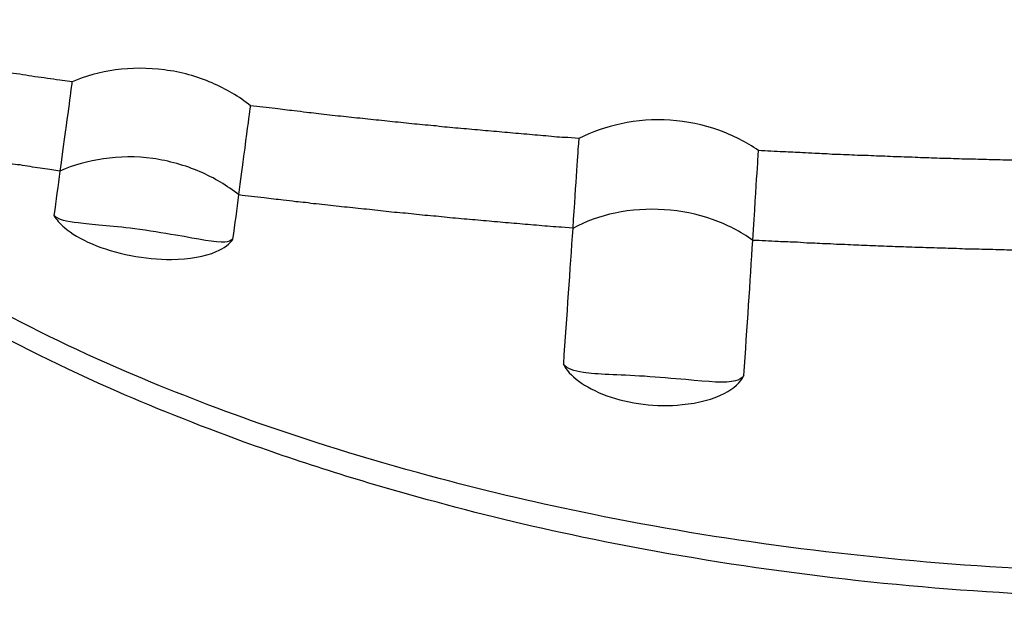
# Model space of a CAD drawing. Units: inches. Extents: x 128.2 to 171.1, y 79.3 to 131.1.
# Drawn here: x 142 to 143, y 127.9 to 128.6 of the extents above; entities that cross this region are included whole.
import ezdxf

# ---------------------------------------------------------------- set-up
doc = ezdxf.new("R2010")
doc.units = ezdxf.units.IN
doc.header["$MEASUREMENT"] = 0
doc.layers.add('Ebene 1', color=7, linetype='Continuous')

# ---------------------------------------------------------------- blocks, each defined once
blk = doc.blocks.new('block 2')
at = {"layer": 'Ebene 1', "color": 179, "lineweight": 25, "true_color": 0x1a171b}
for points, knots in [([(142.0509, 128.4897), (142.0509, 128.4897), (142.0377, 128.4914), (142.0377, 128.4914), (142.0334, 128.4921), (142.0291, 128.4928), (142.0246, 128.4934), (142.0201, 128.4941), (142.0158, 128.4945), (142.0113, 128.4952), (142.007, 128.4959), (142.0027, 128.4965), (141.9982, 128.4972), (141.9939, 128.4979), (141.9894, 128.4986), (141.9851, 128.4993), (141.9807, 128.5), (141.9763, 128.5007), (141.972, 128.5014), (141.9676, 128.5021), (141.9633, 128.5028), (141.9588, 128.5034), (141.9545, 128.5041), (141.9502, 128.5048), (141.9457, 128.5055), (141.9412, 128.5062), (141.9371, 128.5069), (141.9326, 128.5076), (141.9281, 128.5083), (141.9238, 128.509), (141.9195, 128.5096), (141.915, 128.5103), (141.9107, 128.511), (141.9062, 128.5117), (141.9019, 128.5124), (141.8976, 128.5131), (141.8931, 128.5138), (141.8888, 128.5148), (141.8845, 128.5155), (141.8801, 128.5162), (141.8758, 128.5169), (141.8714, 128.5176), (141.867, 128.5183), (141.8627, 128.5189), (141.8584, 128.52), (141.8539, 128.5207), (141.8494, 128.5214), (141.8453, 128.522), (141.8408, 128.5227), (141.8365, 128.5234), (141.832, 128.5245), (141.8277, 128.5251), (141.8234, 128.5258), (141.8189, 128.5265), (141.8148, 128.5272), (141.8103, 128.5282), (141.8058, 128.5289), (141.8015, 128.5296), (141.7972, 128.5303), (141.7929, 128.5313), (141.7884, 128.532), (141.7841, 128.5327), (141.7798, 128.5334), (141.7755, 128.5344), (141.7712, 128.5351), (141.7667, 128.5358), (141.7624, 128.5365), (141.7579, 128.5375), (141.7534, 128.5382), (141.749, 128.5393), (141.7447, 128.54), (141.7405, 128.5406), (141.7362, 128.5413), (141.7324, 128.542), (141.7286, 128.5427), (141.7249, 128.5434), (141.72, 128.5444), (141.715, 128.5455), (141.7102, 128.5462), (141.7026, 128.5479), (141.6952, 128.5493), (141.6876, 128.5506), (141.6778, 128.5524), (141.668, 128.5544), (141.658, 128.5561)], [0, 0, 0, 0, 1, 1, 1, 2, 2, 2, 3, 3, 3, 4, 4, 4, 5, 5, 5, 6, 6, 6, 7, 7, 7, 8, 8, 8, 9, 9, 9, 10, 10, 10, 11, 11, 11, 12, 12, 12, 13, 13, 13, 14, 14, 14, 15, 15, 15, 16, 16, 16, 17, 17, 17, 18, 18, 18, 19, 19, 19, 20, 20, 20, 21, 21, 21, 22, 22, 22, 23, 23, 23, 24, 24, 24, 25, 25, 25, 26, 26, 26, 27, 27, 27, 28, 28, 28, 28]), ([(142.2418, 128.4642), (142.2296, 128.4738), (142.2156, 128.4821), (142.2006, 128.4886), (142.1846, 128.4955), (142.1674, 128.5003), (142.1498, 128.5024), (142.1322, 128.5048), (142.1143, 128.5048), (142.0973, 128.5024), (142.0809, 128.5), (142.0652, 128.4959), (142.0509, 128.4897)], [0, 0, 0, 0, 1, 1, 1, 2, 2, 2, 3, 3, 3, 4, 4, 4, 4]), ([(142.0509, 128.4897), (142.0509, 128.4897), (142.0508, 128.4883), (142.0504, 128.4859), (142.049, 128.4759), (142.0449, 128.4449), (142.038, 128.3942)], [0, 0, 0, 0, 1, 1, 1, 2, 2, 2, 2]), ([(142.5928, 128.429), (142.5928, 128.429), (142.5811, 128.4301), (142.5811, 128.4301), (142.5772, 128.4301), (142.5732, 128.4304), (142.5694, 128.4307), (142.5655, 128.4311), (142.5615, 128.4314), (142.5575, 128.4318), (142.5537, 128.4321), (142.5498, 128.4325), (142.5458, 128.4328), (142.542, 128.4332), (142.5381, 128.4335), (142.5341, 128.4338), (142.5303, 128.4342), (142.5264, 128.4345), (142.5224, 128.4349), (142.5186, 128.4352), (142.5146, 128.4356), (142.5107, 128.4359), (142.5067, 128.4363), (142.5029, 128.4366), (142.499, 128.4369), (142.495, 128.4373), (142.4912, 128.4376), (142.4873, 128.438), (142.4835, 128.4383), (142.4795, 128.4387), (142.4755, 128.439), (142.4718, 128.4394), (142.4678, 128.4397), (142.4638, 128.44), (142.46, 128.4404), (142.4561, 128.4407), (142.4521, 128.4411), (142.4483, 128.4414), (142.4444, 128.4418), (142.4404, 128.4425), (142.4366, 128.4428), (142.4326, 128.4432), (142.4287, 128.4435), (142.4249, 128.4438), (142.4209, 128.4442), (142.4171, 128.4445), (142.4132, 128.4449), (142.4092, 128.4456), (142.4054, 128.4459), (142.4015, 128.4463), (142.3975, 128.4466), (142.3937, 128.4469), (142.3898, 128.4473), (142.3858, 128.448), (142.382, 128.4483), (142.378, 128.4487), (142.3743, 128.449), (142.3703, 128.4494), (142.3663, 128.4497), (142.3625, 128.4504), (142.3586, 128.4507), (142.3546, 128.4511), (142.3508, 128.4514), (142.347, 128.4518), (142.3431, 128.4525), (142.3391, 128.4528), (142.3352, 128.4531), (142.3312, 128.4535), (142.3272, 128.4542), (142.3233, 128.4545), (142.3193, 128.4549), (142.3155, 128.4556), (142.3119, 128.4559), (142.3085, 128.4562), (142.305, 128.4566), (142.3016, 128.4569), (142.2973, 128.4576), (142.293, 128.458), (142.2885, 128.4587), (142.2818, 128.4593), (142.275, 128.46), (142.2683, 128.4611), (142.2595, 128.4618), (142.2507, 128.4631), (142.2418, 128.4642)], [0, 0, 0, 0, 1, 1, 1, 2, 2, 2, 3, 3, 3, 4, 4, 4, 5, 5, 5, 6, 6, 6, 7, 7, 7, 8, 8, 8, 9, 9, 9, 10, 10, 10, 11, 11, 11, 12, 12, 12, 13, 13, 13, 14, 14, 14, 15, 15, 15, 16, 16, 16, 17, 17, 17, 18, 18, 18, 19, 19, 19, 20, 20, 20, 21, 21, 21, 22, 22, 22, 23, 23, 23, 24, 24, 24, 25, 25, 25, 26, 26, 26, 27, 27, 27, 28, 28, 28, 28]), ([(142.038, 128.3942), (142.038, 128.3942), (142.0273, 128.396), (142.0273, 128.396), (142.0237, 128.3963), (142.0203, 128.397), (142.0167, 128.3973), (142.0132, 128.398), (142.0096, 128.3984), (142.0061, 128.3991), (142.0025, 128.3994), (141.9989, 128.4001), (141.9953, 128.4008), (141.9918, 128.4011), (141.9882, 128.4015), (141.9848, 128.4022), (141.9813, 128.4028), (141.9777, 128.4032), (141.9741, 128.4039), (141.9707, 128.4042), (141.967, 128.4049), (141.9634, 128.4053), (141.96, 128.4059), (141.9565, 128.4066), (141.9529, 128.407), (141.9495, 128.4077), (141.9459, 128.4084), (141.9422, 128.4087), (141.9386, 128.4094), (141.9352, 128.4101), (141.9317, 128.4104), (141.9281, 128.4111), (141.9247, 128.4115), (141.9211, 128.4121), (141.9174, 128.4128), (141.914, 128.4132), (141.9104, 128.4139), (141.9069, 128.4146), (141.9033, 128.4149), (141.8999, 128.4156), (141.8962, 128.4163), (141.8926, 128.4166), (141.8892, 128.4173), (141.8857, 128.4177), (141.8821, 128.4183), (141.8785, 128.419), (141.8751, 128.4197), (141.8714, 128.4201), (141.868, 128.4208), (141.8646, 128.4214), (141.8609, 128.4218), (141.8573, 128.4225), (141.8539, 128.4232), (141.8503, 128.4239), (141.8468, 128.4242), (141.8432, 128.4249), (141.8397, 128.4256), (141.8361, 128.4263), (141.8327, 128.4266), (141.8292, 128.4273), (141.8256, 128.428), (141.822, 128.4287), (141.8186, 128.429), (141.8151, 128.4297), (141.8117, 128.4304), (141.8081, 128.4311), (141.8044, 128.4318), (141.8008, 128.4321), (141.7972, 128.4328), (141.7936, 128.4335), (141.7901, 128.4342), (141.7867, 128.4349), (141.7832, 128.4352), (141.7801, 128.4359), (141.777, 128.4363), (141.7741, 128.4369), (141.7702, 128.4376), (141.766, 128.4383), (141.7622, 128.439), (141.756, 128.44), (141.75, 128.4414), (141.7438, 128.4425), (141.7359, 128.4438), (141.728, 128.4452), (141.72, 128.4469)], [0, 0, 0, 0, 1, 1, 1, 2, 2, 2, 3, 3, 3, 4, 4, 4, 5, 5, 5, 6, 6, 6, 7, 7, 7, 8, 8, 8, 9, 9, 9, 10, 10, 10, 11, 11, 11, 12, 12, 12, 13, 13, 13, 14, 14, 14, 15, 15, 15, 16, 16, 16, 17, 17, 17, 18, 18, 18, 19, 19, 19, 20, 20, 20, 21, 21, 21, 22, 22, 22, 23, 23, 23, 24, 24, 24, 25, 25, 25, 26, 26, 26, 27, 27, 27, 28, 28, 28, 28]), ([(142.7849, 128.4163), (142.7722, 128.4252), (142.7577, 128.4325), (142.7424, 128.438), (142.7258, 128.4438), (142.7083, 128.4473), (142.6907, 128.4487), (142.6729, 128.4497), (142.6552, 128.4487), (142.6381, 128.4449), (142.6221, 128.4414), (142.6068, 128.4363), (142.5928, 128.429)], [0, 0, 0, 0, 1, 1, 1, 2, 2, 2, 3, 3, 3, 4, 4, 4, 4]), ([(142.5928, 128.429), (142.5928, 128.429), (142.5928, 128.4276), (142.5925, 128.4256), (142.5918, 128.4152), (142.5897, 128.3842), (142.5863, 128.3333)], [0, 0, 0, 0, 1, 1, 1, 2, 2, 2, 2]), ([(143.1375, 128.4046), (143.1375, 128.4046), (143.1258, 128.4046), (143.1258, 128.4046), (143.1218, 128.4046), (143.1181, 128.4046), (143.1139, 128.4049), (143.1101, 128.4049), (143.1062, 128.4049), (143.1022, 128.4049), (143.0984, 128.4049), (143.0945, 128.4053), (143.0905, 128.4053), (143.0865, 128.4053), (143.0827, 128.4053), (143.0788, 128.4053), (143.0748, 128.4056), (143.0709, 128.4056), (143.0671, 128.4056), (143.0631, 128.4056), (143.0591, 128.4059), (143.0552, 128.4059), (143.0512, 128.4059), (143.0474, 128.4059), (143.0435, 128.4063), (143.0395, 128.4063), (143.0355, 128.4063), (143.0318, 128.4063), (143.0278, 128.4066), (143.0238, 128.4066), (143.02, 128.4066), (143.0161, 128.407), (143.0121, 128.407), (143.0082, 128.407), (143.0044, 128.407), (143.0004, 128.4073), (142.9964, 128.4073), (142.9925, 128.4077), (142.9885, 128.4077), (142.9847, 128.4077), (142.9808, 128.4077), (142.9768, 128.408), (142.9728, 128.408), (142.9691, 128.4084), (142.9651, 128.4084), (142.9611, 128.4084), (142.9573, 128.4087), (142.9534, 128.4087), (142.9494, 128.409), (142.9455, 128.409), (142.9417, 128.409), (142.9377, 128.4094), (142.9337, 128.4094), (142.9299, 128.4097), (142.9258, 128.4097), (142.922, 128.4101), (142.9181, 128.4101), (142.9141, 128.4101), (142.9103, 128.4104), (142.9064, 128.4104), (142.9024, 128.4108), (142.8986, 128.4108), (142.8946, 128.4108), (142.8908, 128.4111), (142.8867, 128.4115), (142.8829, 128.4115), (142.879, 128.4115), (142.8748, 128.4118), (142.8709, 128.4121), (142.8667, 128.4121), (142.8629, 128.4121), (142.8592, 128.4125), (142.8555, 128.4128), (142.8519, 128.4128), (142.8486, 128.4132), (142.8452, 128.4132), (142.8407, 128.4132), (142.8364, 128.4135), (142.8319, 128.4139), (142.8252, 128.4142), (142.8183, 128.4146), (142.8116, 128.4149), (142.8028, 128.4152), (142.7939, 128.4156), (142.7849, 128.4163)], [0, 0, 0, 0, 1, 1, 1, 2, 2, 2, 3, 3, 3, 4, 4, 4, 5, 5, 5, 6, 6, 6, 7, 7, 7, 8, 8, 8, 9, 9, 9, 10, 10, 10, 11, 11, 11, 12, 12, 12, 13, 13, 13, 14, 14, 14, 15, 15, 15, 16, 16, 16, 17, 17, 17, 18, 18, 18, 19, 19, 19, 20, 20, 20, 21, 21, 21, 22, 22, 22, 23, 23, 23, 24, 24, 24, 25, 25, 25, 26, 26, 26, 27, 27, 27, 28, 28, 28, 28]), ([(142.2294, 128.3687), (142.217, 128.3787), (142.203, 128.387), (142.1879, 128.3935), (142.1719, 128.4004), (142.1546, 128.4053), (142.1372, 128.4077), (142.1197, 128.4101), (142.1017, 128.4101), (142.0845, 128.4073), (142.0682, 128.4049), (142.0525, 128.4008), (142.038, 128.3942)], [0, 0, 0, 0, 1, 1, 1, 2, 2, 2, 3, 3, 3, 4, 4, 4, 4]), ([(142.5863, 128.3333), (142.5863, 128.3333), (142.5742, 128.3343), (142.5742, 128.3343), (142.5705, 128.3343), (142.5663, 128.3346), (142.5624, 128.335), (142.5584, 128.3353), (142.5544, 128.3357), (142.5505, 128.336), (142.5465, 128.3364), (142.5425, 128.3367), (142.5386, 128.337), (142.5346, 128.3374), (142.5307, 128.3377), (142.5265, 128.3381), (142.5227, 128.3384), (142.5186, 128.3388), (142.5146, 128.3391), (142.5107, 128.3395), (142.5067, 128.3398), (142.5028, 128.3401), (142.4988, 128.3405), (142.4948, 128.3408), (142.4909, 128.3412), (142.4869, 128.3415), (142.4829, 128.3419), (142.479, 128.3422), (142.475, 128.3426), (142.4711, 128.3429), (142.4671, 128.3432), (142.4631, 128.3436), (142.459, 128.3439), (142.455, 128.3443), (142.4513, 128.345), (142.4471, 128.3453), (142.4432, 128.3457), (142.4394, 128.346), (142.4352, 128.3463), (142.4313, 128.3467), (142.4273, 128.347), (142.4233, 128.3474), (142.4194, 128.3477), (142.4154, 128.3481), (142.4115, 128.3488), (142.4075, 128.3491), (142.4035, 128.3494), (142.3996, 128.3498), (142.3956, 128.3501), (142.3917, 128.3505), (142.3877, 128.3512), (142.3837, 128.3515), (142.3798, 128.3519), (142.3758, 128.3522), (142.3718, 128.3529), (142.3679, 128.3532), (142.3639, 128.3536), (142.36, 128.3539), (142.356, 128.3543), (142.352, 128.355), (142.3481, 128.3553), (142.3441, 128.3556), (142.3401, 128.356), (142.3364, 128.3563), (142.3322, 128.357), (142.3283, 128.3574), (142.3243, 128.3577), (142.3202, 128.3581), (142.316, 128.3587), (142.3121, 128.3591), (142.3081, 128.3594), (142.3043, 128.3601), (142.3005, 128.3605), (142.2971, 128.3608), (142.2936, 128.3612), (142.2902, 128.3615), (142.2857, 128.3622), (142.2812, 128.3625), (142.2768, 128.3632), (142.27, 128.3639), (142.2632, 128.3646), (142.2563, 128.3656), (142.2473, 128.3667), (142.2383, 128.3677), (142.2294, 128.3687)], [0, 0, 0, 0, 1, 1, 1, 2, 2, 2, 3, 3, 3, 4, 4, 4, 5, 5, 5, 6, 6, 6, 7, 7, 7, 8, 8, 8, 9, 9, 9, 10, 10, 10, 11, 11, 11, 12, 12, 12, 13, 13, 13, 14, 14, 14, 15, 15, 15, 16, 16, 16, 17, 17, 17, 18, 18, 18, 19, 19, 19, 20, 20, 20, 21, 21, 21, 22, 22, 22, 23, 23, 23, 24, 24, 24, 25, 25, 25, 26, 26, 26, 27, 27, 27, 28, 28, 28, 28]), ([(142.7789, 128.3202), (142.766, 128.3295), (142.7513, 128.337), (142.7358, 128.3426), (142.7195, 128.3481), (142.7021, 128.3519), (142.6843, 128.3529), (142.6667, 128.3543), (142.6488, 128.3529), (142.6318, 128.3494), (142.6158, 128.346), (142.6003, 128.3405), (142.5863, 128.3329)], [0, 0, 0, 0, 1, 1, 1, 2, 2, 2, 3, 3, 3, 4, 4, 4, 4]), ([(142.223, 128.3215), (142.2209, 128.3195), (142.2177, 128.3188), (142.2144, 128.3184), (142.2042, 128.3174), (142.1865, 128.3215), (142.162, 128.3257), (142.1481, 128.3281), (142.1329, 128.3305), (142.1179, 128.3326), (142.0924, 128.3357), (142.0716, 128.337), (142.0575, 128.3388), (142.0452, 128.3401), (142.0361, 128.3422), (142.0316, 128.3467)], [0, 0, 0, 0, 1, 1, 1, 2, 2, 2, 3, 3, 3, 4, 4, 4, 5, 5, 5, 5]), ([(142.0316, 128.3467), (142.0341, 128.3426), (142.0378, 128.3381), (142.0428, 128.3339), (142.0577, 128.3212), (142.0831, 128.3098), (142.1138, 128.304), (142.1283, 128.3012), (142.1431, 128.2998), (142.1572, 128.2998), (142.1765, 128.3002), (142.193, 128.3029), (142.2051, 128.3081), (142.2137, 128.3119), (142.2197, 128.3164), (142.223, 128.3215)], [0, 0, 0, 0, 1, 1, 1, 2, 2, 2, 3, 3, 3, 4, 4, 4, 5, 5, 5, 5]), ([(142.5863, 128.3333), (142.5863, 128.3333), (142.5863, 128.3333), (142.5863, 128.3333), (142.5863, 128.3333), (142.5863, 128.3333), (142.5863, 128.3333), (142.5863, 128.3333), (142.5863, 128.3333), (142.5863, 128.3333), (142.5863, 128.3333), (142.5863, 128.3333), (142.5863, 128.3333), (142.5863, 128.3333), (142.5863, 128.3333), (142.5863, 128.3333), (142.5863, 128.3333), (142.5863, 128.3333), (142.5863, 128.3333), (142.5863, 128.3333), (142.5863, 128.3333), (142.5863, 128.3333), (142.5863, 128.3333), (142.5863, 128.3333), (142.5863, 128.3333), (142.5863, 128.3333), (142.5863, 128.3333), (142.5863, 128.3333), (142.5863, 128.3333), (142.5863, 128.3333), (142.5863, 128.3333), (142.5863, 128.3333), (142.5863, 128.3333), (142.5863, 128.3333), (142.5863, 128.3333), (142.5863, 128.3333), (142.5863, 128.3333), (142.5863, 128.3333), (142.5863, 128.3333), (142.5863, 128.3333), (142.5863, 128.3333), (142.5863, 128.3333), (142.5863, 128.3333), (142.5863, 128.3333), (142.5863, 128.3333), (142.5863, 128.3333), (142.5863, 128.3333), (142.5863, 128.3333), (142.5863, 128.3333), (142.5863, 128.3333), (142.5863, 128.3333), (142.5863, 128.3333), (142.5863, 128.3333), (142.5863, 128.3333), (142.5863, 128.3333), (142.5863, 128.3333), (142.5863, 128.3333), (142.5863, 128.3333), (142.5863, 128.3333), (142.5863, 128.3333), (142.5863, 128.3333), (142.5863, 128.3333), (142.5863, 128.3333), (142.5863, 128.3333), (142.5863, 128.3333), (142.5863, 128.3333), (142.5863, 128.3333), (142.5863, 128.3333), (142.5863, 128.3333), (142.5863, 128.3333), (142.5863, 128.3333), (142.5863, 128.3333), (142.5863, 128.3333), (142.5863, 128.3329), (142.5863, 128.3329), (142.5863, 128.3329), (142.5863, 128.3329), (142.5863, 128.3329), (142.5863, 128.3329), (142.5863, 128.3329), (142.5863, 128.3329), (142.5863, 128.3329), (142.5863, 128.3329), (142.5863, 128.3329), (142.5863, 128.3329)], [0, 0, 0, 0, 1, 1, 1, 2, 2, 2, 3, 3, 3, 4, 4, 4, 5, 5, 5, 6, 6, 6, 7, 7, 7, 8, 8, 8, 9, 9, 9, 10, 10, 10, 11, 11, 11, 12, 12, 12, 13, 13, 13, 14, 14, 14, 15, 15, 15, 16, 16, 16, 17, 17, 17, 18, 18, 18, 19, 19, 19, 20, 20, 20, 21, 21, 21, 22, 22, 22, 23, 23, 23, 24, 24, 24, 25, 25, 25, 26, 26, 26, 27, 27, 27, 28, 28, 28, 28]), ([(144.6242, 128.3236), (144.5907, 128.3002), (144.5524, 128.2764), (144.5109, 128.2537), (144.4597, 128.2254), (144.4032, 128.1985), (144.3431, 128.1731), (144.2916, 128.1517), (144.2374, 128.1314), (144.1814, 128.1124), (144.1213, 128.0924), (144.0587, 128.0742), (143.9947, 128.0576), (143.933, 128.0421), (143.8698, 128.0284), (143.8055, 128.0166), (143.7463, 128.0056), (143.6861, 127.9963), (143.6253, 127.9887), (143.5697, 127.9819), (143.5135, 127.9767), (143.457, 127.9726), (143.3866, 127.9677), (143.3156, 127.965), (143.2447, 127.965), (143.1737, 127.9646), (143.1027, 127.9667), (143.0323, 127.9712), (142.9599, 127.9757), (142.8881, 127.9829), (142.8171, 127.9922), (142.7462, 128.0015), (142.676, 128.0132), (142.6071, 128.0273), (142.552, 128.0384), (142.4979, 128.0511), (142.4451, 128.0652), (142.3787, 128.0828), (142.3141, 128.1024), (142.2521, 128.1241), (142.2027, 128.1414), (142.1548, 128.16), (142.1092, 128.1796), (142.0521, 128.2041), (141.9987, 128.2302), (141.95, 128.2575), (141.9111, 128.2792), (141.8752, 128.3012), (141.8435, 128.3236)], [0, 0, 0, 0, 1, 1, 1, 2, 2, 2, 3, 3, 3, 4, 4, 4, 5, 5, 5, 6, 6, 6, 7, 7, 7, 8, 8, 8, 9, 9, 9, 10, 10, 10, 11, 11, 11, 12, 12, 12, 13, 13, 13, 14, 14, 14, 15, 15, 15, 16, 16, 16, 16]), ([(143.1373, 128.3084), (143.1373, 128.3084), (143.1253, 128.3088), (143.1253, 128.3088), (143.1213, 128.3088), (143.1174, 128.3088), (143.1134, 128.3088), (143.1094, 128.3088), (143.1055, 128.3088), (143.1015, 128.3088), (143.0976, 128.3091), (143.0934, 128.3091), (143.0895, 128.3091), (143.0855, 128.3091), (143.0815, 128.3095), (143.0776, 128.3095), (143.0736, 128.3095), (143.0696, 128.3095), (143.0655, 128.3095), (143.0616, 128.3098), (143.0578, 128.3098), (143.0536, 128.3098), (143.0497, 128.3098), (143.0457, 128.3102), (143.0417, 128.3102), (143.0376, 128.3102), (143.0336, 128.3102), (143.0299, 128.3105), (143.0257, 128.3105), (143.0218, 128.3105), (143.0178, 128.3109), (143.0138, 128.3109), (143.0099, 128.3109), (143.0057, 128.3109), (143.002, 128.3112), (142.9978, 128.3112), (142.9939, 128.3115), (142.9899, 128.3115), (142.9859, 128.3115), (142.982, 128.3119), (142.978, 128.3119), (142.974, 128.3119), (142.9699, 128.3122), (142.966, 128.3122), (142.962, 128.3122), (142.958, 128.3126), (142.9541, 128.3126), (142.9501, 128.3126), (142.9461, 128.3129), (142.942, 128.3129), (142.938, 128.3133), (142.9341, 128.3133), (142.9301, 128.3133), (142.9262, 128.3136), (142.9222, 128.3136), (142.9182, 128.314), (142.9141, 128.314), (142.9101, 128.3143), (142.9062, 128.3143), (142.9022, 128.3146), (142.8983, 128.3146), (142.8943, 128.315), (142.8903, 128.315), (142.8864, 128.315), (142.8824, 128.3153), (142.8784, 128.3157), (142.8743, 128.3157), (142.8703, 128.3157), (142.8662, 128.316), (142.8621, 128.3164), (142.8581, 128.3164), (142.8543, 128.3164), (142.8505, 128.3167), (142.8469, 128.3171), (142.8435, 128.3171), (142.84, 128.3171), (142.8356, 128.3174), (142.8311, 128.3177), (142.8266, 128.3181), (142.8197, 128.3181), (142.8128, 128.3188), (142.8059, 128.3188), (142.797, 128.3195), (142.7878, 128.3198), (142.7789, 128.3202)], [0, 0, 0, 0, 1, 1, 1, 2, 2, 2, 3, 3, 3, 4, 4, 4, 5, 5, 5, 6, 6, 6, 7, 7, 7, 8, 8, 8, 9, 9, 9, 10, 10, 10, 11, 11, 11, 12, 12, 12, 13, 13, 13, 14, 14, 14, 15, 15, 15, 16, 16, 16, 17, 17, 17, 18, 18, 18, 19, 19, 19, 20, 20, 20, 21, 21, 21, 22, 22, 22, 23, 23, 23, 24, 24, 24, 25, 25, 25, 26, 26, 26, 27, 27, 27, 28, 28, 28, 28]), ([(144.6482, 128.314), (144.6139, 128.2892), (144.5753, 128.2644), (144.5331, 128.2406), (144.4809, 128.211), (144.4234, 128.1824), (144.3622, 128.1558), (144.3101, 128.1331), (144.2549, 128.1121), (144.1979, 128.0924), (144.1368, 128.0711), (144.073, 128.0521), (144.0079, 128.0349), (143.9452, 128.0187), (143.8808, 128.0042), (143.8155, 127.9918), (143.7552, 127.9805), (143.6941, 127.9705), (143.6322, 127.9629), (143.5756, 127.9557), (143.5185, 127.9498), (143.461, 127.9457), (143.3894, 127.9409), (143.317, 127.9381), (143.2448, 127.9378), (143.1727, 127.9374), (143.1005, 127.9398), (143.0287, 127.9443), (142.9551, 127.9491), (142.8821, 127.9564), (142.8097, 127.9663), (142.7375, 127.976), (142.6662, 127.9884), (142.5961, 128.0029), (142.5401, 128.0146), (142.485, 128.028), (142.4311, 128.0428), (142.3637, 128.0611), (142.2981, 128.0818), (142.2351, 128.1045), (142.1848, 128.1228), (142.136, 128.1424), (142.0897, 128.1627), (142.0318, 128.1886), (141.9774, 128.2158), (141.9279, 128.2444), (141.8883, 128.2671), (141.8518, 128.2905), (141.8196, 128.314)], [0, 0, 0, 0, 1, 1, 1, 2, 2, 2, 3, 3, 3, 4, 4, 4, 5, 5, 5, 6, 6, 6, 7, 7, 7, 8, 8, 8, 9, 9, 9, 10, 10, 10, 11, 11, 11, 12, 12, 12, 13, 13, 13, 14, 14, 14, 15, 15, 15, 16, 16, 16, 16]), ([(142.7694, 128.1755), (142.7673, 128.1724), (142.7639, 128.171), (142.7605, 128.17), (142.7499, 128.1672), (142.732, 128.1689), (142.7072, 128.1713), (142.6933, 128.1724), (142.6781, 128.1737), (142.6631, 128.1748), (142.6344, 128.1765), (142.612, 128.1768), (142.5977, 128.1789), (142.5877, 128.1803), (142.5801, 128.183), (142.5763, 128.1879)], [0, 0, 0, 0, 1, 1, 1, 2, 2, 2, 3, 3, 3, 4, 4, 4, 5, 5, 5, 5]), ([(142.5763, 128.1879), (142.5823, 128.1755), (142.5985, 128.1631), (142.6228, 128.1541), (142.6468, 128.1455), (142.6757, 128.1417), (142.7033, 128.1445), (142.7212, 128.1462), (142.7365, 128.1503), (142.7482, 128.1565), (142.7589, 128.1617), (142.766, 128.1686), (142.7694, 128.1755)], [0, 0, 0, 0, 1, 1, 1, 2, 2, 2, 3, 3, 3, 4, 4, 4, 4])]:
    blk.add_open_spline(points, degree=3, knots=knots, dxfattribs=at)
for points in [[(142.2294, 128.3687), (142.2375, 128.4318), (142.242, 128.4642), (142.2418, 128.4642)], [(142.7789, 128.3202), (142.7828, 128.3836), (142.7851, 128.4163), (142.7849, 128.4163)], [(142.038, 128.3942), (142.0359, 128.3787), (142.0337, 128.3629), (142.0316, 128.3467)], [(142.223, 128.3215), (142.2253, 128.3377), (142.2273, 128.3536), (142.2294, 128.3687)], [(142.5863, 128.3329), (142.5832, 128.2888), (142.5799, 128.2406), (142.5763, 128.1879)], [(142.7694, 128.1755), (142.7729, 128.2278), (142.7761, 128.2761), (142.7789, 128.3202)]]:
    blk.add_open_spline(points, degree=3, dxfattribs=at)

msp = doc.modelspace()

# ---------------------------------------------------------------- block references
at = {"layer": 'Ebene 1'}
msp.add_blockref('block 2', (0, 0), dxfattribs=at)

doc.saveas('drawing.dxf')
